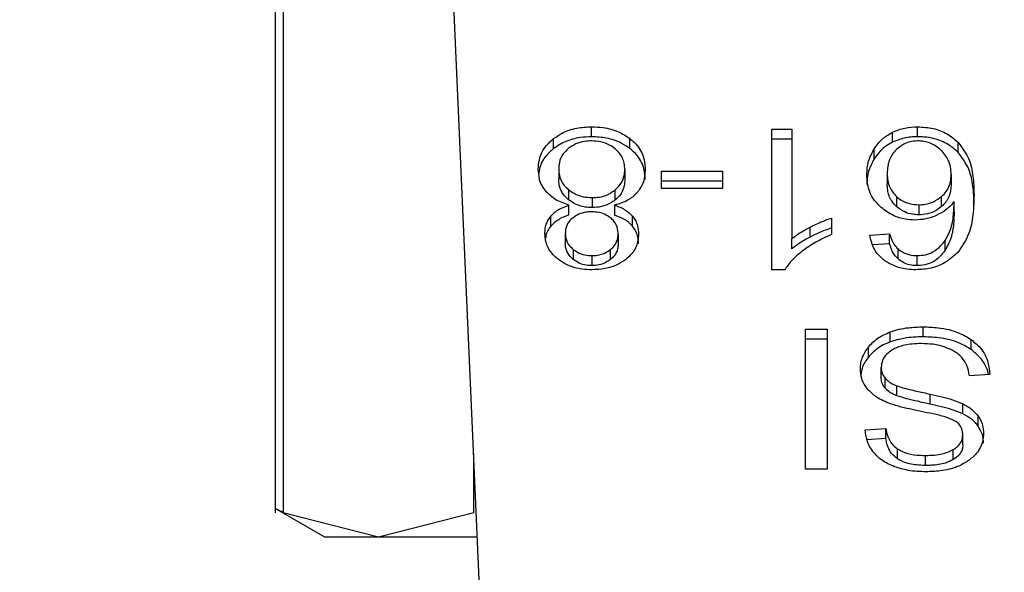
# Model space of a CAD drawing. Extents: x 0.4 to 10.6, y 0.4 to 8.1.
# Drawn here: x 7.5 to 7.6, y 6.5 to 6.6 of the extents above; entities that cross this region are included whole.
import ezdxf

# ---------------------------------------------------------------- set-up
doc = ezdxf.new("R2010")
doc.units = 0
doc.linetypes.add('SLD-SOLID', pattern=[0])
doc.layers.get('0').update_dxf_attribs({"linetype": 'CONTINUOUS'})
doc.styles.add('SLDTEXTSTYLE0', font='TXT', dxfattribs={"width": 0.75})
doc.dimstyles.new('SLDDIMSTYLE1', dxfattribs={"dimtxt": 0.125, "dimasz": 0.13, "dimexe": 0, "dimexo": 0.0625, "dimgap": 0.03125, "dimtad": 0, "dimtih": 1, "dimtoh": 1, "dimdec": 1, "dimlfac": 15, "dimrnd": 1e-09, "dimzin": 12, "dimtxsty": 'SLDTEXTSTYLE0', "dimsah": 1, "dimcen": 0.09, "dimazin": 3, "dimtfac": 1, "dimtdec": 1, "dimtofl": 0, "dimtmove": 0, "dimatfit": 3, "dimtolj": 1, "dimtzin": 12})

# ---------------------------------------------------------------- blocks, each defined once
blk = doc.blocks.new('_D_9')
at = {"color": 7, "linetype": 'SLD-SOLID'}
for p, q in [((6.791349906756877, 6.909071865495549), (6.791349906756875, 7.57130811080139)), ((8.912421706206889, 5.972885170239667), (8.912421706206883, 7.571308110801398)), ((6.791349906756875, 7.44630811080139), (7.571738623189814, 7.446308110801393)), ((8.912421706206883, 7.446308110801397), (7.895002522151001, 7.446308110801394))]:
    blk.add_line(p, q, dxfattribs=at)
for points in [[(6.791349906756875, 7.44630811080139), (6.921349906756875, 7.426308110801391), (6.921349906756875, 7.46630811080139)], [(8.912421706206883, 7.446308110801397), (8.782421706206883, 7.466308110801395), (8.782421706206883, 7.426308110801396)]]:
    blk.add_solid(points, dxfattribs=at)
at = {"color": 7, "linetype": 'SLD-SOLID', "insert": (7.571738623189815, 7.508222839039566), "char_height": 0.125, "attachment_point": 1, "style": 'SLDTEXTSTYLE0'}
blk.add_mtext('31.8', dxfattribs=at)

msp = doc.modelspace()

# ---------------------------------------------------------------- linework, layer by layer
at = {"color": 7, "linetype": 'SLD-SOLID'}
for p, q in [((7.550666634940852, 6.572500721439106), (7.550666634940852, 6.5400238948364)), ((7.550966300812419, 6.572120135613443), (7.550966300812419, 6.540036136472762)), ((7.558290632201119, 6.536499672437407), (7.557097952645721, 6.563533820581065)), ((7.562411917925008, 6.553971616377797), (7.562411917925008, 6.554342815645227)), ((7.569094247841273, 6.554254190891251), (7.569836177048221, 6.554254190891251)), ((7.569094247841273, 6.549036320501868), (7.569094247841273, 6.554254190891251)), ((7.569836177048221, 6.554254190891251), (7.569836177048221, 6.550188364082251)), ((7.573575899179965, 6.553769570711847), (7.573575899179965, 6.554140769979275)), ((7.574503291133322, 6.553971616377797), (7.574503291133322, 6.554342815645227)), ((7.561001900435873, 6.553536510293068), (7.561001900435873, 6.553907709560499)), ((7.563831947742925, 6.553536510293068), (7.563831947742925, 6.55390767044984)), ((7.569836177048221, 6.553882991623821), (7.569094247841273, 6.553882991623821)), ((7.576010068393569, 6.553391722632335), (7.576010068393569, 6.553762921899764)), ((7.572889116002632, 6.553145716585329), (7.572889116002632, 6.553516876742099)), ((7.561188732055355, 6.552776042633612), (7.561188732055355, 6.552404843366181)), ((7.563640109959051, 6.552754766434951), (7.563640109959051, 6.552383567167522)), ((7.564998618709886, 6.552694496908968), (7.567269540031565, 6.552694496908968)), ((7.564998618709886, 6.552052925653788), (7.564998618709886, 6.552694496908968)), ((7.567269540031565, 6.552694496908968), (7.567269540031565, 6.552052925653788)), ((7.573375378829727, 6.552609431224988), (7.573375378829727, 6.552238231957557)), ((7.575746540771195, 6.552570437897664), (7.575746540771195, 6.552199238630234)), ((7.567269540031565, 6.552323336752197), (7.564998618709886, 6.552323336752197)), ((7.561556098478174, 6.552007713731634), (7.561556098478174, 6.551636514464205)), ((7.5632879575827, 6.55163283806223), (7.5632879575827, 6.55200403732966)), ((7.567269540031565, 6.552052925653788), (7.564998618709886, 6.552052925653788)), ((7.562431981693229, 6.551712623807205), (7.562431981693229, 6.551341424539776)), ((7.573719044193009, 6.551753142450242), (7.573719044193009, 6.551381943182812)), ((7.575390594660893, 6.551380417867099), (7.575390594660893, 6.551751617134529)), ((7.575861838994816, 6.551203168359145), (7.575861838994816, 6.551574367626575)), ((7.561564702823219, 6.551064951289173), (7.561564702823219, 6.551436111445945)), ((7.563259133026795, 6.551436111445945), (7.563259133026795, 6.551064951289173)), ((7.574548424834155, 6.551446749545274), (7.574548424834155, 6.551075589388504)), ((7.560899821615095, 6.550660077744086), (7.560899821615095, 6.551031237900856)), ((7.563924718226787, 6.5506603515187), (7.563924718226787, 6.551031550786131)), ((7.571315029297728, 6.550957592529391), (7.571315029297728, 6.550340817432208)), ((7.561434386106427, 6.550390409748202), (7.561434386106427, 6.550019249591432)), ((7.570523859770718, 6.550252349120868), (7.570523859770718, 6.550623548388298)), ((7.572728684078178, 6.550326620262881), (7.573465607120736, 6.550376251689535)), ((7.573465607120736, 6.550005052422105), (7.573465607120736, 6.550376251689535)), ((7.563394455907978, 6.550354975490875), (7.563394455907978, 6.549983776223446)), ((7.569836177048221, 6.54981720392548), (7.569836177048221, 6.550188364082251)), ((7.573465607120736, 6.550005052422105), (7.572842730760701, 6.549963125795333)), ((7.575523492681199, 6.549757794834001), (7.575523492681199, 6.550128954990773)), ((7.561728889370967, 6.549794128636492), (7.561728889370967, 6.549422929369062)), ((7.563107461890024, 6.549417414766101), (7.563107461890024, 6.54978861403353)), ((7.573777827513939, 6.54943876918608), (7.573777827513939, 6.54980992934285)), ((7.562421930253789, 6.549560950885737), (7.562421930253789, 6.549189790728967)), ((7.57448827264015, 6.549189790728967), (7.57448827264015, 6.549560950885737)), ((7.569575504503977, 6.549036320501868), (7.569094247841273, 6.549036320501868)), ((7.570346101824193, 6.546830479317267), (7.571143137950098, 6.546830479317267)), ((7.570346101824193, 6.541633924237203), (7.570346101824193, 6.546830479317267)), ((7.571143137950098, 6.546830479317267), (7.571143137950098, 6.541633924237203)), ((7.573485279782364, 6.546358687434113), (7.573485279782364, 6.546729847590885)), ((7.574707409664216, 6.546547943914472), (7.574707409664216, 6.546919104071244)), ((7.571143137950098, 6.546459319160496), (7.570346101824193, 6.546459319160496)), ((7.576493280589237, 6.546073805391762), (7.576493280589237, 6.546445004659191)), ((7.572679013540865, 6.545799248563466), (7.572679013540865, 6.546170408720235)), ((7.573153386727532, 6.545044960388179), (7.573153386727532, 6.545416159655608)), ((7.573298761048155, 6.544644389015613), (7.573298761048155, 6.545015588283042)), ((7.577178812225474, 6.545157364423011), (7.576426870689743, 6.545100653967022)), ((7.573730933833437, 6.544362205608753), (7.573730933833437, 6.544733365765524)), ((7.574973166594169, 6.544052644740383), (7.574973166594169, 6.544423804897153)), ((7.576186261913721, 6.543690871141843), (7.576186261913721, 6.544062070409274)), ((7.576749690071618, 6.543234332415818), (7.576749690071618, 6.543605492572588)), ((7.572561838005598, 6.543094355366178), (7.573328837145159, 6.543143986792832)), ((7.573328837145159, 6.542772787525402), (7.573328837145159, 6.543143986792832)), ((7.573328837145159, 6.542772787525402), (7.57262504083103, 6.542727262717975)), ((7.57618125574933, 6.542545906590794), (7.57618125574933, 6.542917105858224)), ((7.573759953942639, 6.542021315317585), (7.573759953942639, 6.542392475474355)), ((7.575826365626829, 6.541992060544427), (7.575826365626829, 6.542363259811856)), ((7.574792631790833, 6.541776717254313), (7.574792631790833, 6.542147916521743)), ((7.571143137950098, 6.541633924237203), (7.570346101824193, 6.541633924237203)), ((7.550657287493279, 6.540191014683596), (7.552504757706701, 6.539124349672466)), ((7.550966300812419, 6.540036136472762), (7.554502686626456, 6.539124349672466)), ((7.554502686626456, 6.539124349672466), (7.558039033329832, 6.540036136472762)), ((7.552504757706701, 6.539124349672466), (7.554502686626456, 6.539124349672466)), ((7.554502686626456, 6.539124349672466), (7.558174825538927, 6.539124349672466))]:
    msp.add_line(p, q, dxfattribs=at)
at = {"color": 8, "linetype": 'SLD-SOLID'}
msp.add_line((7.558039033329832, 6.540036136472762), (7.558039033329832, 6.542202006563557), dxfattribs=at)
at = {"color": 7, "linetype": 'SLD-SOLID'}
for points, knots in [([(7.561001900435873, 6.553907709560499), (7.561103416197606, 6.553977259575881), (7.561348677477905, 6.554145291864921), (7.561838352585877, 6.55431334260942), (7.562225310238608, 6.554333226685352), (7.562411917925008, 6.554342815645227)], [0, 0, 0, 0, 0.267747696950541, 0.6468763256975435, 1, 1, 1, 1]), ([(7.562411917925008, 6.554342815645227), (7.562554215575899, 6.554337255396037), (7.56290007469124, 6.55432374102771), (7.563411655077291, 6.554185309539472), (7.563696610157975, 6.553997072447426), (7.563831947742925, 6.55390767044984)], [0, 0, 0, 0, 0.2684901325958156, 0.6525740878773454, 1, 1, 1, 1]), ([(7.572889116002632, 6.553516876742099), (7.572937373851, 6.553586846507955), (7.573033939770345, 6.553726858858166), (7.573246864385757, 6.553949694487116), (7.57345422962423, 6.554070114624122), (7.573575899179965, 6.554140769979275)], [0, 0, 0, 0, 0.2922007586764681, 0.5847056147160622, 1, 1, 1, 1]), ([(7.573575899179965, 6.554140769979275), (7.573648323785628, 6.554172383798926), (7.573793198891916, 6.554235622741548), (7.574101452689051, 6.554320689126096), (7.574345068634591, 6.554334103404786), (7.574503291133322, 6.554342815645227)], [0, 0, 0, 0, 0.2594784445537707, 0.5190496639830859, 1, 1, 1, 1]), ([(7.574503291133322, 6.554342815645227), (7.57469985577785, 6.554330911356208), (7.57509365928797, 6.554307061946197), (7.575628367112128, 6.554092184399893), (7.575881698637445, 6.553873655997076), (7.576010068393569, 6.553762921899764)], [0, 0, 0, 0, 0.3295733599506829, 0.6602771637893516, 1, 1, 1, 1]), ([(7.560431784355234, 6.552772483563616), (7.560439021143415, 6.552888808115441), (7.56045780743888, 6.553190780115453), (7.560644835358408, 6.553594023711227), (7.560906049694913, 6.55382350356283), (7.561001900435873, 6.553907709560499)], [0, 0, 0, 0, 0.2840093568478855, 0.7372723312854588, 1, 1, 1, 1]), ([(7.562411917925008, 6.553971616377797), (7.562270847726669, 6.553966059776891), (7.561928733125463, 6.553952584256719), (7.561420855782217, 6.553813924622966), (7.561137587631287, 6.553626356556448), (7.561001900435873, 6.553536510293068)], [0, 0, 0, 0, 0.2677074585744061, 0.6492273457358815, 1, 1, 1, 1]), ([(7.562411917925008, 6.553818185261358), (7.56232439507519, 6.55381452129724), (7.562118771978602, 6.553805913309166), (7.561805669699968, 6.553715042629833), (7.561632822482514, 6.553595413073721), (7.561544834608295, 6.553534515649445)], [0, 0, 0, 0, 0.2667750245436215, 0.6267518339884843, 1, 1, 1, 1]), ([(7.563831947742925, 6.553536510293068), (7.563729319575369, 6.553606593892269), (7.563482135089937, 6.553775393343903), (7.562988251441339, 6.553942388761386), (7.562599541725358, 6.553962101407193), (7.562411917925008, 6.553971616377797)], [0, 0, 0, 0, 0.2686156976724942, 0.6469728008396134, 1, 1, 1, 1]), ([(7.563279157684358, 6.55352751484143), (7.563215003102927, 6.553574170141061), (7.563064575745839, 6.553683565811041), (7.562764435366795, 6.553797580276847), (7.562526132414012, 6.553811509314305), (7.562411917925008, 6.553818185261358)], [0, 0, 0, 0, 0.2791329308951106, 0.6545008654837572, 0.9999999999999999, 0.9999999999999999, 0.9999999999999999, 0.9999999999999999]), ([(7.563831947742925, 6.55390767044984), (7.563936168140038, 6.55381422662332), (7.564192221285994, 6.553584649818654), (7.564370935158252, 6.553175627528045), (7.564389346101692, 6.55287900777461), (7.56439705765917, 6.552754766434951)], [0, 0, 0, 0, 0.2851554562897031, 0.7005821671371057, 1, 1, 1, 1]), ([(7.573575899179965, 6.553769570711847), (7.573488412051719, 6.553721395755252), (7.573315789509812, 6.553626340818257), (7.57308002199845, 6.553415036953255), (7.572960422370564, 6.553246311944655), (7.572889116002632, 6.553145716585329)], [0, 0, 0, 0, 0.2932587815228395, 0.5786345639393653, 1, 1, 1, 1]), ([(7.574503291133322, 6.553971616377797), (7.574418255054038, 6.553969000653428), (7.574248133929573, 6.553963767698489), (7.573925733217931, 6.553911056490697), (7.573713640494179, 6.553825278376071), (7.573575899179965, 6.553769570711847)], [0, 0, 0, 0, 0.2594562567499917, 0.5190619148864325, 1, 1, 1, 1]), ([(7.574498284968931, 6.553818185261358), (7.574407297929296, 6.553811782949977), (7.574225507646906, 6.553798991260098), (7.573948574356904, 6.5536855432561), (7.573804845983036, 6.553566492870407), (7.573720061070151, 6.553496265424648)], [0, 0, 0, 0, 0.2912492562842227, 0.5819101792795125, 1, 1, 1, 1]), ([(7.57537057000333, 6.553477883414777), (7.575308259255922, 6.553529628809969), (7.575189840154012, 6.553627968879401), (7.574973944528474, 6.553736967496241), (7.574741822601006, 6.55380616636004), (7.574579414626809, 6.553814181406415), (7.574498284968931, 6.553818185261358)], [0, 0, 0, 0, 0.27854410673138, 0.5293620175232573, 0.7648964055366902, 1, 1, 1, 1]), ([(7.576010068393569, 6.553391722632335), (7.575908887312281, 6.553481542209196), (7.575683144894597, 6.553681936276725), (7.575203404191099, 6.553901356396337), (7.57477216177015, 6.553968588370179), (7.574539458052933, 6.553971209067764), (7.574503291133322, 6.553971616377797)], [0, 0, 0, 0, 0.2725050743742561, 0.6079788191353594, 0.9390718863299056, 1, 1, 1, 1]), ([(7.576010068393569, 6.553762921899764), (7.576154548110241, 6.553565839857159), (7.57644475002663, 6.553169980924376), (7.576573581856533, 6.552497272930252), (7.576590311098751, 6.55204895685412), (7.576598762037373, 6.551822485649184)], [0, 0, 0, 0, 0.3291387168520077, 0.661107929809579, 1, 1, 1, 1]), ([(7.561001900435873, 6.553536510293068), (7.56089903438075, 6.553444612737573), (7.560646015748275, 6.553218573216648), (7.560479062809544, 6.552879124598167), (7.560459449495236, 6.552649529328555), (7.560454390316311, 6.55259030611259)], [0, 0, 0, 0, 0.3370300167409084, 0.828989444932335, 1, 1, 1, 1]), ([(7.561544834608295, 6.553534515649445), (7.561478927321573, 6.553473038554355), (7.561313807526629, 6.553319017871062), (7.561204507633545, 6.553049984839833), (7.561193296693503, 6.552855307369891), (7.561188732055355, 6.552776042633612)], [0, 0, 0, 0, 0.2825506377469787, 0.7078838423947487, 1, 1, 1, 1]), ([(7.563640109959051, 6.552754766434951), (7.563635627683292, 6.552833768402825), (7.563623562648239, 6.553046419645797), (7.563504496695536, 6.553320235271195), (7.563333978438441, 6.553477087610534), (7.563279157684358, 6.55352751484143)], [0, 0, 0, 0, 0.2862617747864116, 0.7705367836157582, 1, 1, 1, 1]), ([(7.56439705765917, 6.552383567167522), (7.564390002636101, 6.552502481609765), (7.564371620062822, 6.552812325167607), (7.564188242140852, 6.553222562460611), (7.563925171036597, 6.553454366843289), (7.563831947742925, 6.553536510293068)], [0, 0, 0, 0, 0.2867912562818883, 0.7472635075077533, 1, 1, 1, 1]), ([(7.572618431129607, 6.552570437897664), (7.572628357585562, 6.552737982245109), (7.572647658549186, 6.553063754844081), (7.572810179383745, 6.553368743354362), (7.572889116002632, 6.553516876742099)], [0, 0, 0, 0, 0.5142984645528768, 1, 1, 1, 1]), ([(7.573720061070151, 6.553496265424648), (7.573659789756633, 6.553430089554292), (7.573488045743842, 6.553241520418137), (7.573389987238183, 6.552929330288959), (7.573379379200433, 6.552697032475187), (7.573375378829727, 6.552609431224988)], [0, 0, 0, 0, 0.2519376311260219, 0.717900062526457, 1, 1, 1, 1]), ([(7.575746540771195, 6.552570437897664), (7.575741620506887, 6.552664483590214), (7.575732240359597, 6.552843775269109), (7.575642318751208, 6.553161410555681), (7.575474832463179, 6.553356461553507), (7.57537057000333, 6.553477883414775)], [0, 0, 0, 0, 0.2940114086935865, 0.5605126364572534, 1, 1, 1, 1]), ([(7.576598762037373, 6.551451325492413), (7.576590309083878, 6.551677944487281), (7.576573822256126, 6.552119947195063), (7.576446188439074, 6.552792253880216), (7.576157803641621, 6.553188653166241), (7.576010068393569, 6.553391722632335)], [0, 0, 0, 0, 0.339129618256111, 0.6614459200357035, 0.9999999999999999, 0.9999999999999999, 0.9999999999999999, 0.9999999999999999]), ([(7.572889116002632, 6.553145716585329), (7.572810179395657, 6.552997585440576), (7.572647656978486, 6.552692598532399), (7.572628357113323, 6.552366798600016), (7.572618431129607, 6.552199238630234)], [0, 0, 0, 0, 0.4856967324829651, 1, 1, 1, 1]), ([(7.560727539160871, 6.551928827531825), (7.56067150228582, 6.552003824290219), (7.560559498179251, 6.552153724599822), (7.560453234177457, 6.552439814296347), (7.560439782170631, 6.552648443962725), (7.560431784355234, 6.552772483563616)], [0, 0, 0, 0, 0.2887422768273544, 0.5771257000799463, 0.9999999999999999, 0.9999999999999999, 0.9999999999999999, 0.9999999999999999]), ([(7.561188732055355, 6.552776042633612), (7.561193485172253, 6.552696158524133), (7.561205957723842, 6.552486536354502), (7.561328580439649, 6.552214631175231), (7.561498874840129, 6.55205975606188), (7.561556098478174, 6.552007713731635)], [0, 0, 0, 0, 0.2901912434803537, 0.761484586397821, 1, 1, 1, 1]), ([(7.5632879575827, 6.55200403732966), (7.563352911918477, 6.552065957628012), (7.56351722655356, 6.55222259707488), (7.563624988814583, 6.552488648134855), (7.563635881361546, 6.552680346989895), (7.563640109959051, 6.552754766434951)], [0, 0, 0, 0, 0.2856849249436959, 0.7226956234563232, 1, 1, 1, 1]), ([(7.56439705765917, 6.552754766434951), (7.564393105765084, 6.552667841676031), (7.564385197726353, 6.552493898664133), (7.564311624781093, 6.552197564538538), (7.564176692522659, 6.552007872440507), (7.564097430898262, 6.551896443905922)], [0, 0, 0, 0, 0.2918543186093163, 0.5840225482857693, 0.9999999999999999, 0.9999999999999999, 0.9999999999999999, 0.9999999999999999]), ([(7.573154794711267, 6.551343966732631), (7.573056402782117, 6.551442959117041), (7.572797769183729, 6.551703171075629), (7.572640631525835, 6.552137443976333), (7.572624510503069, 6.552451866511467), (7.572618431129607, 6.552570437897664)], [0, 0, 0, 0, 0.2766565824344586, 0.7272211049365478, 0.9999999999999999, 0.9999999999999999, 0.9999999999999999, 0.9999999999999999]), ([(7.573375378829727, 6.552609431224988), (7.573379938741998, 6.552517192319405), (7.573388460823622, 6.552344805783115), (7.573469254159818, 6.552045198068595), (7.573623803229697, 6.551864498608361), (7.573719044193009, 6.551753142450242)], [0, 0, 0, 0, 0.3063468794870516, 0.5725358201530393, 1, 1, 1, 1]), ([(7.575390594660893, 6.551751617134529), (7.575454724738792, 6.551814846670381), (7.57562316203436, 6.551980918697232), (7.57573081066286, 6.552270305475599), (7.575741971851991, 6.552483262351387), (7.575746540771195, 6.552570437897664)], [0, 0, 0, 0, 0.2663986602389514, 0.699694610444507, 1, 1, 1, 1]), ([(7.561556098478174, 6.551636514464205), (7.561487234606871, 6.551700919017455), (7.56131633053749, 6.551860756099355), (7.561204364703471, 6.552133595528711), (7.561193121363719, 6.552328682859467), (7.561188732055355, 6.552404843366181)], [0, 0, 0, 0, 0.2914867755206633, 0.7234022015557849, 0.9999999999999999, 0.9999999999999999, 0.9999999999999999, 0.9999999999999999]), ([(7.563640109959051, 6.552383567167522), (7.563635730205822, 6.552307273666749), (7.563623906801248, 6.552101314819544), (7.563506792217113, 6.551835754014478), (7.563341553026538, 6.551682534814081), (7.5632879575827, 6.551632838062231)], [0, 0, 0, 0, 0.2844589095857813, 0.7679137607025657, 1, 1, 1, 1]), ([(7.573719044193009, 6.551381943182812), (7.573655394835809, 6.551449666769091), (7.573482876580901, 6.551633228008903), (7.573388812304895, 6.551936184245823), (7.573379024373803, 6.552156262978387), (7.573375378829727, 6.552238231957557)], [0, 0, 0, 0, 0.2684125041451138, 0.7275180590545692, 1, 1, 1, 1]), ([(7.575746540771195, 6.552199238630234), (7.575733289293999, 6.552043200238387), (7.575714356662095, 6.551820265286155), (7.575562489625277, 6.551546166687456), (7.575448644663775, 6.551436392278762), (7.575390594660893, 6.551380417867099)], [0, 0, 0, 0, 0.5334003128302027, 0.7620789464274021, 1, 1, 1, 1]), ([(7.561564702823219, 6.551436111445945), (7.561393874879249, 6.551494735143522), (7.561057189681261, 6.551610276727452), (7.560836335800597, 6.551823694201361), (7.560727539160871, 6.551928827531825)], [0, 0, 0, 0, 0.507381806479395, 0.9999999999999999, 0.9999999999999999, 0.9999999999999999, 0.9999999999999999]), ([(7.561556098478174, 6.552007713731634), (7.561620951298676, 6.55196077664414), (7.561774247807119, 6.551849828630258), (7.56207686122767, 6.551733559565682), (7.562317893486025, 6.551719349759052), (7.562431981693229, 6.551712623807206)], [0, 0, 0, 0, 0.2785973320238839, 0.6585372529692085, 1, 1, 1, 1]), ([(7.562431981693229, 6.551712623807205), (7.56251795074254, 6.551716552312805), (7.562719606403081, 6.551725767319811), (7.563028933351459, 6.551820010169743), (7.563199451721895, 6.551941157180873), (7.5632879575827, 6.55200403732966)], [0, 0, 0, 0, 0.2633034674433626, 0.6176250066184227, 1, 1, 1, 1]), ([(7.564097430898262, 6.551896443905922), (7.564042845881843, 6.551841417274074), (7.563892867019179, 6.551690225020189), (7.563600457669987, 6.551528226193368), (7.563352179988247, 6.551461222429062), (7.563259133026795, 6.551436111445945)], [0, 0, 0, 0, 0.2634933902604097, 0.7239796116746252, 1, 1, 1, 1]), ([(7.562431981693229, 6.551341424539776), (7.562343664515129, 6.551345466170755), (7.562136357535964, 6.551354953094219), (7.561820907692534, 6.551451260313685), (7.561646024986563, 6.551573604044107), (7.561556098478174, 6.551636514464205)], [0, 0, 0, 0, 0.2650112627767431, 0.6220611381945216, 0.9999999999999999, 0.9999999999999999, 0.9999999999999999, 0.9999999999999999]), ([(7.5632879575827, 6.55163283806223), (7.563228794586938, 6.551588988839666), (7.563084116978163, 6.551481759640306), (7.562790548317824, 6.551363817420731), (7.562549072854694, 6.55134873701188), (7.562431981693229, 6.551341424539776)], [0, 0, 0, 0, 0.2627386007646565, 0.6425028347797116, 1, 1, 1, 1]), ([(7.573719044193009, 6.551753142450242), (7.573775629691078, 6.551707335615397), (7.573909691506272, 6.551598810504951), (7.574191601004508, 6.551471881543152), (7.574429275677184, 6.55145514151944), (7.574548424834155, 6.551446749545274)], [0, 0, 0, 0, 0.2669810001361251, 0.6325288054704955, 1, 1, 1, 1]), ([(7.574548424834155, 6.551446749545274), (7.574629590879178, 6.551450750983943), (7.574821044982718, 6.551460189559555), (7.575126646814026, 6.551558035164332), (7.575297080332386, 6.551683032798005), (7.575390594660893, 6.551751617134529)], [0, 0, 0, 0, 0.2493300464830014, 0.5881185971512617, 1, 1, 1, 1]), ([(7.575861838994816, 6.551574367626575), (7.575816663509909, 6.551518542378954), (7.575726276081745, 6.551406846830594), (7.575525163134922, 6.551222809465465), (7.575336577846065, 6.551121648529622), (7.575220893510184, 6.55105959312885)], [0, 0, 0, 0, 0.2786324276426572, 0.5574897223435115, 0.9999999999999999, 0.9999999999999999, 0.9999999999999999, 0.9999999999999999]), ([(7.575523492681199, 6.550128954990773), (7.575586178947765, 6.550240689003568), (7.575745098854243, 6.550523952943768), (7.575842601287097, 6.5510155524372), (7.575855385692092, 6.551386912674231), (7.575861838994816, 6.551574367626575)], [0, 0, 0, 0, 0.2439049847686905, 0.6183389040757634, 1, 1, 1, 1]), ([(7.576598762037373, 6.551822485649184), (7.576589987802488, 6.551571949243967), (7.576572913253126, 6.551084408589639), (7.57644491019153, 6.550345018308493), (7.576147411516057, 6.549904024144444), (7.57599544100699, 6.549678752191554)], [0, 0, 0, 0, 0.3408488041859014, 0.6632874327232595, 1, 1, 1, 1]), ([(7.560899821615095, 6.551031237900856), (7.560945721987003, 6.55107913752073), (7.561034862882677, 6.551172161059331), (7.561252047917293, 6.551317907873554), (7.561442466301844, 6.551389898214585), (7.561564702823219, 6.551436111445945)], [0, 0, 0, 0, 0.2754090248597448, 0.5348585672032574, 1, 1, 1, 1]), ([(7.562411917925008, 6.551187993423336), (7.562340713717743, 6.551185036331655), (7.562173201732689, 6.551178079603726), (7.561924395676825, 6.551106706546312), (7.561787330619161, 6.551013787959668), (7.561720128583283, 6.550968230628722)], [0, 0, 0, 0, 0.2737028166401503, 0.643901588005196, 0.9999999999999999, 0.9999999999999999, 0.9999999999999999, 0.9999999999999999]), ([(7.563112507165074, 6.550963889345539), (7.563061939836849, 6.550999597157596), (7.562941046566148, 6.551084965207297), (7.562698171590204, 6.551172337344934), (7.56250526707615, 6.55118288787603), (7.562411917925008, 6.551187993423336)], [0, 0, 0, 0, 0.2706521235640486, 0.6470585175871413, 1, 1, 1, 1]), ([(7.563259133026795, 6.551436111445945), (7.563331904569736, 6.551410116114739), (7.563477512265618, 6.551358102372448), (7.563718035983594, 6.551231939948968), (7.563845576060693, 6.551108283224117), (7.563924718226787, 6.551031550786131)], [0, 0, 0, 0, 0.2749081196628003, 0.5500603156908348, 1, 1, 1, 1]), ([(7.574403050513531, 6.550883164944741), (7.574285388091289, 6.550888958649783), (7.574006651075186, 6.550902683677916), (7.573551371166952, 6.551048179101763), (7.573297363569833, 6.551237631360708), (7.573154794711267, 6.551343966732631)], [0, 0, 0, 0, 0.2426993234842771, 0.5749438431477509, 1, 1, 1, 1]), ([(7.574548424834155, 6.551075589388504), (7.574470039589321, 6.551079195335806), (7.574286008007432, 6.551087661319264), (7.573980596866352, 6.551181269331071), (7.573813733618313, 6.551309293603468), (7.573719044193009, 6.551381943182812)], [0, 0, 0, 0, 0.2429527745097805, 0.5704005072907217, 1, 1, 1, 1]), ([(7.575390594660893, 6.551380417867099), (7.575326752173035, 6.551331843150514), (7.575179127544565, 6.551219522582667), (7.574889268163302, 6.551098181805981), (7.574657041401529, 6.551082788915751), (7.574548424834155, 6.551075589388504)], [0, 0, 0, 0, 0.2885611928262823, 0.6672474759556791, 1, 1, 1, 1]), ([(7.575861838994816, 6.551203168359145), (7.575856982681743, 6.551043713420628), (7.575847142693451, 6.55072062166264), (7.57576958508007, 6.550228571808137), (7.575606239259057, 6.549916089782251), (7.575523492681199, 6.549757794834001)], [0, 0, 0, 0, 0.3246971430394196, 0.6579098253989064, 1, 1, 1, 1]), ([(7.560677399295647, 6.550393968818199), (7.560680337834683, 6.550456952440215), (7.560686217579823, 6.550582976849279), (7.560741724516434, 6.550802548248841), (7.560840471181064, 6.550945386672589), (7.560899821615095, 6.551031237900856)], [0, 0, 0, 0, 0.2849997291751464, 0.5702581290699287, 0.9999999999999999, 0.9999999999999999, 0.9999999999999999, 0.9999999999999999]), ([(7.561564702823219, 6.551064951289173), (7.561491929815707, 6.551038945327506), (7.561346324279874, 6.550986912133981), (7.561105881374501, 6.550860688480311), (7.560978718107281, 6.55073688790551), (7.560899821615095, 6.550660077744086)], [0, 0, 0, 0, 0.2749710121642915, 0.5501669222287995, 0.9999999999999999, 0.9999999999999999, 0.9999999999999999, 0.9999999999999999]), ([(7.561720128583283, 6.550968230628722), (7.561667768375975, 6.550920948273136), (7.561538897377071, 6.550804575082351), (7.561447475719264, 6.550599895439936), (7.561438203110424, 6.550451496942505), (7.561434386106427, 6.550390409748202)], [0, 0, 0, 0, 0.2870599669681749, 0.7065232662262425, 1, 1, 1, 1]), ([(7.563394455907978, 6.550354975490875), (7.563391054113505, 6.550418809428812), (7.563382139800805, 6.550586084579703), (7.563290953866877, 6.550802632975976), (7.563156415161685, 6.550924211144392), (7.563112507165074, 6.550963889345539)], [0, 0, 0, 0, 0.293638589598116, 0.7694721800007097, 1, 1, 1, 1]), ([(7.563924718226787, 6.5506603515187), (7.563878665458787, 6.55070816401283), (7.563788965779065, 6.550801291214438), (7.56357147785154, 6.550946873608259), (7.563381014838572, 6.551018875540386), (7.563259133026795, 6.551064951289173)], [0, 0, 0, 0, 0.2753223753145272, 0.5362615529667878, 0.9999999999999999, 0.9999999999999999, 0.9999999999999999, 0.9999999999999999]), ([(7.563924718226787, 6.551031550786131), (7.563968036653087, 6.550972982743477), (7.564054606936785, 6.550855936661675), (7.564135218257115, 6.550632407153542), (7.564145388415236, 6.550469607429565), (7.564151442718758, 6.550372692619538)], [0, 0, 0, 0, 0.2884193326857665, 0.5763954415512744, 1, 1, 1, 1]), ([(7.570523859770718, 6.550623548388298), (7.570596989819108, 6.550660343231108), (7.570743265509842, 6.550733940762713), (7.571003469507762, 6.550850583780611), (7.571199663307805, 6.550917968769744), (7.571315029297728, 6.550957592529391)], [0, 0, 0, 0, 0.2917303287888722, 0.5835228649753922, 0.9999999999999999, 0.9999999999999999, 0.9999999999999999, 0.9999999999999999]), ([(7.575220893510184, 6.55105959312885), (7.575155132775492, 6.551032189073753), (7.575023565649759, 6.550977361937478), (7.574752198819124, 6.550903047446807), (7.574539326482419, 6.550890925278071), (7.574403050513531, 6.550883164944741)], [0, 0, 0, 0, 0.2644751541506923, 0.5291339280592059, 1, 1, 1, 1]), ([(7.561179971267672, 6.549416436999618), (7.561091041699044, 6.549494515508209), (7.560870871935749, 6.549687820468757), (7.560702638388066, 6.550032951339351), (7.560684867419933, 6.550287145507894), (7.560677399295647, 6.550393968818199)], [0, 0, 0, 0, 0.2820469436446447, 0.6982852810380948, 1, 1, 1, 1]), ([(7.560899821615095, 6.550660077744086), (7.560858699928353, 6.550603897401495), (7.560776509076887, 6.55049160847176), (7.5607126324117, 6.550336956953408), (7.560703946416917, 6.550241210814183), (7.560700983023207, 6.550208545182451)], [0, 0, 0, 0, 0.3974718078809903, 0.794435951232966, 1, 1, 1, 1]), ([(7.561434386106427, 6.550390409748202), (7.561438196976304, 6.550329142408086), (7.56144815786848, 6.550169001183485), (7.561546237413589, 6.549957857543891), (7.561681036746405, 6.549837023648668), (7.561728889370967, 6.549794128636492)], [0, 0, 0, 0, 0.2855511778201518, 0.7463767027459879, 1, 1, 1, 1]), ([(7.564151442718758, 6.550372692619538), (7.564145337190221, 6.550274139254444), (7.564129558545846, 6.550019445743376), (7.563970705135096, 6.549675868913742), (7.563746000245864, 6.549480937869215), (7.563661503489689, 6.549407637101275)], [0, 0, 0, 0, 0.28255648321959, 0.7302165960242153, 1, 1, 1, 1]), ([(7.564151442718758, 6.550001532462767), (7.564148482363192, 6.550067168940816), (7.564142558824399, 6.550198504591389), (7.564086823493529, 6.550425536543059), (7.563985261073356, 6.550572653152523), (7.563924718226787, 6.5506603515187)], [0, 0, 0, 0, 0.2874955142952087, 0.5752656377906128, 1, 1, 1, 1]), ([(7.569836177048221, 6.550188364082251), (7.569895877215091, 6.550234948307036), (7.570015235104031, 6.550328083636801), (7.570245038605433, 6.550473884745199), (7.570419817085267, 6.550567701095189), (7.570523859770718, 6.550623548388298)], [0, 0, 0, 0, 0.2882586525198967, 0.5763123628880339, 0.9999999999999999, 0.9999999999999999, 0.9999999999999999, 0.9999999999999999]), ([(7.571315029297728, 6.550586393261962), (7.571233768353497, 6.550559246035534), (7.571071275171128, 6.550504961172659), (7.570806642057305, 6.550393315495696), (7.570628546480112, 6.550304535225218), (7.570523859770718, 6.550252349120868)], [0, 0, 0, 0, 0.2919520392201859, 0.5838009439937663, 1, 1, 1, 1]), ([(7.573465607120736, 6.550376251689535), (7.573485420813151, 6.550310121981321), (7.573524899565894, 6.550178358635818), (7.57361374902506, 6.549981776921641), (7.573722493309988, 6.549867883612408), (7.573777827513939, 6.54980992934285)], [0, 0, 0, 0, 0.3310433681198667, 0.6596034198330923, 1, 1, 1, 1]), ([(7.561728889370967, 6.549422929369062), (7.561675281191143, 6.549471764088553), (7.561542103409592, 6.549593083253387), (7.561447943976828, 6.549804227708179), (7.561438286218143, 6.54995739552871), (7.561434386106427, 6.550019249591432)], [0, 0, 0, 0, 0.2865573858471232, 0.7118890635696671, 1, 1, 1, 1]), ([(7.563107461890024, 6.54978861403353), (7.563157503303642, 6.549833593844494), (7.563283567617328, 6.549946906970341), (7.563380239786843, 6.550146415421542), (7.563390300557376, 6.550294013699587), (7.563394455907978, 6.550354975490875)], [0, 0, 0, 0, 0.2786924283384538, 0.7020818791394756, 1, 1, 1, 1]), ([(7.570523859770718, 6.550252349120868), (7.5704529017209, 6.550214658057899), (7.570310973865961, 6.550139269687852), (7.570074873830809, 6.549998646913427), (7.569925262661568, 6.549884921469443), (7.569836177048221, 6.54981720392548)], [0, 0, 0, 0, 0.2879954361597236, 0.5760385832351466, 1, 1, 1, 1]), ([(7.571315029297728, 6.550340817432208), (7.571214774106928, 6.550298373608056), (7.571014261257217, 6.550213484914856), (7.570641140951972, 6.550021015240879), (7.57039709981319, 6.549849023819823), (7.5702359662076, 6.54973546264754)], [0, 0, 0, 0, 0.253575000758104, 0.5071562441065666, 1, 1, 1, 1]), ([(7.573293911326402, 6.549368643773953), (7.573208967972347, 6.549439466036533), (7.57297601739118, 6.549633690616095), (7.57280419845028, 6.549974136192183), (7.572749404416061, 6.550229902395275), (7.572728684078178, 6.550326620262882)], [0, 0, 0, 0, 0.2630197250735092, 0.7213112608444223, 1, 1, 1, 1]), ([(7.573777827513939, 6.54943876918608), (7.573712101048581, 6.549510620954536), (7.573600534508053, 6.54963258481177), (7.573517534775382, 6.549829834942143), (7.573482976125437, 6.54994644486022), (7.573465607120736, 6.550005052422105)], [0, 0, 0, 0, 0.4162935009339458, 0.7066320315594379, 0.9999999999999999, 0.9999999999999999, 0.9999999999999999, 0.9999999999999999]), ([(7.57448827264015, 6.549560950885737), (7.574593170890057, 6.549567714662447), (7.574803033553051, 6.549581246482031), (7.575116747533616, 6.549711488683589), (7.575355871779251, 6.549903984457676), (7.57547370075821, 6.550062127313981), (7.575523492681199, 6.550128954990773)], [0, 0, 0, 0, 0.2260703049432602, 0.4522832007300905, 0.7685469828399702, 1, 1, 1, 1]), ([(7.561728889370967, 6.549794128636492), (7.561781031486021, 6.549756955984074), (7.561904849966836, 6.549668684510134), (7.562144504672614, 6.549577257926217), (7.562334262571521, 6.549566103980984), (7.562421930253789, 6.549560950885737)], [0, 0, 0, 0, 0.2812882886043664, 0.6679569582115974, 1, 1, 1, 1]), ([(7.562421930253789, 6.549560950885737), (7.562492799263405, 6.549564314824289), (7.56265883523773, 6.549572196052178), (7.562904298460443, 6.54964837741116), (7.563040046079422, 6.549742079253169), (7.563107461890024, 6.54978861403353)], [0, 0, 0, 0, 0.2726494430579823, 0.6387787295484487, 1, 1, 1, 1]), ([(7.563394455907978, 6.549983776223446), (7.563390831168642, 6.549926923151761), (7.563381305544415, 6.549777516271261), (7.563285838004193, 6.549577061197235), (7.56315593403775, 6.5494607972864), (7.563107461890024, 6.549417414766101)], [0, 0, 0, 0, 0.2780109823410401, 0.7305982312992654, 1, 1, 1, 1]), ([(7.5702359662076, 6.54973546264754), (7.57016033931509, 6.549674707110152), (7.570009058495366, 6.549553174316809), (7.569772720010892, 6.549325371030881), (7.569649169845546, 6.549144288715338), (7.569575504503977, 6.549036320501868)], [0, 0, 0, 0, 0.2875551458937322, 0.5752130854782401, 1, 1, 1, 1]), ([(7.573777827513939, 6.54980992934285), (7.573830655517142, 6.549770575471033), (7.573954588651501, 6.549678252301731), (7.574199284805648, 6.549579192383587), (7.574395628593187, 6.549566798765757), (7.574488272640149, 6.549560950885737)], [0, 0, 0, 0, 0.2818131284410957, 0.6611263381951726, 1, 1, 1, 1]), ([(7.57599544100699, 6.549678752191554), (7.57584280482379, 6.549539886824895), (7.575573877433558, 6.549295222028737), (7.575011401367756, 6.549071611462423), (7.574632771442278, 6.549048097302245), (7.574443138939316, 6.549036320501868)], [0, 0, 0, 0, 0.3958311096273802, 0.6974088650026454, 1, 1, 1, 1]), ([(7.575523492681199, 6.549757794834001), (7.575428219055436, 6.549636473188476), (7.57527750358095, 6.549444551770304), (7.574942069651626, 6.549255718767776), (7.574681812645618, 6.549194511629719), (7.574528169577499, 6.549190763910097), (7.57448827264015, 6.549189790728967)], [0, 0, 0, 0, 0.4213399979310735, 0.6665271443156019, 0.9134061445558215, 1, 1, 1, 1]), ([(7.562421930253789, 6.549036320501868), (7.562297258728165, 6.549041196863799), (7.56199438590536, 6.549053043333922), (7.561547209581215, 6.54917428159754), (7.5612980548496, 6.549338573181476), (7.561179971267672, 6.549416436999618)], [0, 0, 0, 0, 0.269026931925454, 0.6535650051201456, 0.9999999999999999, 0.9999999999999999, 0.9999999999999999, 0.9999999999999999]), ([(7.562421930253789, 6.549189790728967), (7.562351790926956, 6.549193094026603), (7.562186787758725, 6.549200865053221), (7.561938194646674, 6.549278120365677), (7.561799521225448, 6.549374062333006), (7.561728889370967, 6.549422929369062)], [0, 0, 0, 0, 0.2662052255084584, 0.6262493181936822, 0.9999999999999999, 0.9999999999999999, 0.9999999999999999, 0.9999999999999999]), ([(7.563107461890024, 6.549417414766101), (7.563057885956002, 6.549382077251837), (7.56293727703473, 6.549296107727311), (7.562700533495582, 6.549206292090343), (7.562510666022212, 6.54919504645023), (7.562421930253789, 6.549189790728967)], [0, 0, 0, 0, 0.271002648122022, 0.6592984619745833, 0.9999999999999999, 0.9999999999999999, 0.9999999999999999, 0.9999999999999999]), ([(7.563661503489689, 6.549407637101275), (7.563569799879106, 6.549346165241708), (7.563351615815081, 6.549199909493884), (7.562919002275517, 6.549059922182477), (7.562583342808871, 6.549043984597622), (7.562421930253789, 6.549036320501868)], [0, 0, 0, 0, 0.27345768078836, 0.6506189642370576, 1, 1, 1, 1]), ([(7.574443138939316, 6.549036320501868), (7.574328607524645, 6.549040680499512), (7.574041233832583, 6.549051620280742), (7.57363079647476, 6.54915986529714), (7.573397073204077, 6.549304711066348), (7.573293911326402, 6.549368643773953)], [0, 0, 0, 0, 0.2701573119405296, 0.677858597953838, 1, 1, 1, 1]), ([(7.57448827264015, 6.549189790728967), (7.574418508387134, 6.549193099070958), (7.574254243121384, 6.549200888815033), (7.57399719341044, 6.549281197478741), (7.573854206950701, 6.549383905424445), (7.573777827513939, 6.54943876918608)], [0, 0, 0, 0, 0.2558923773018085, 0.6025181600027487, 1, 1, 1, 1]), ([(7.572679013540865, 6.546170408720235), (7.572732068005322, 6.546230527795575), (7.572838206939021, 6.546350799946407), (7.573091961752596, 6.546554963722135), (7.573331323070835, 6.546661392693588), (7.573485279782364, 6.546729847590885)], [0, 0, 0, 0, 0.2628632388473588, 0.5258751391821682, 0.9999999999999999, 0.9999999999999999, 0.9999999999999999, 0.9999999999999999]), ([(7.573485279782364, 6.546729847590885), (7.573594148246077, 6.546765044325056), (7.573811786205664, 6.546835405797501), (7.574223996689995, 6.546904598091798), (7.574525453155465, 6.546913644024624), (7.574707409664216, 6.546919104071244)], [0, 0, 0, 0, 0.2840621862237289, 0.5678661432116217, 1, 1, 1, 1]), ([(7.574707409664216, 6.546919104071244), (7.574894523440037, 6.546913187369236), (7.575357396446754, 6.546898550918037), (7.575998395395865, 6.546749075323439), (7.576350607427568, 6.546532666855637), (7.576493280589237, 6.546445004659191)], [0, 0, 0, 0, 0.2875863861873159, 0.7114172897292664, 0.9999999999999999, 0.9999999999999999, 0.9999999999999999, 0.9999999999999999]), ([(7.573485279782364, 6.546358687434113), (7.573398526411455, 6.546322974099057), (7.573225008559838, 6.546251542855426), (7.572935184814025, 6.546072770846793), (7.572779270600969, 6.54590629624161), (7.572679013540865, 6.545799248563466)], [0, 0, 0, 0, 0.2630407977922384, 0.5261152810812785, 1, 1, 1, 1]), ([(7.574707409664216, 6.546547943914472), (7.574588249974764, 6.546545445366091), (7.574349840602784, 6.546540446382346), (7.573931756053215, 6.546493443405179), (7.573653416021034, 6.54640943450309), (7.573485279782364, 6.546358687434113)], [0, 0, 0, 0, 0.2834794834601008, 0.5671730593834506, 0.9999999999999999, 0.9999999999999999, 0.9999999999999999, 0.9999999999999999]), ([(7.576493280589237, 6.546073805391762), (7.576359859240168, 6.546156607585748), (7.57603909787549, 6.546355674263805), (7.57540947152099, 6.54652150245777), (7.574934326994903, 6.546539397623692), (7.574707409664216, 6.546547943914472)], [0, 0, 0, 0, 0.2711713676155803, 0.6519293842003782, 1, 1, 1, 1]), ([(7.576493280589237, 6.546445004659191), (7.576614067053705, 6.54634386028949), (7.576909235789981, 6.546096691404152), (7.577133610086002, 6.545640345486657), (7.577165096290485, 6.545303918036343), (7.577178812225474, 6.545157364423011)], [0, 0, 0, 0, 0.2810522048579274, 0.6868139116524911, 1, 1, 1, 1]), ([(7.572381381423581, 6.545359449199621), (7.572385223994442, 6.545434006498404), (7.572392911368147, 6.54558316440309), (7.572469074089871, 6.54586220981631), (7.572597057686616, 6.546050094485203), (7.572679013540865, 6.546170408720235)], [0, 0, 0, 0, 0.2643970638970483, 0.5289477046395468, 1, 1, 1, 1]), ([(7.573549421263619, 6.546054210951452), (7.57348416412518, 6.546007955373015), (7.573331519714413, 6.545899757930036), (7.573179914651607, 6.545677400299595), (7.57316220767834, 6.545503026266932), (7.573153386727532, 6.545416159655608)], [0, 0, 0, 0, 0.2725955996486504, 0.6376343750481223, 0.9999999999999999, 0.9999999999999999, 0.9999999999999999, 0.9999999999999999]), ([(7.574652263634601, 6.546298769904063), (7.574533958701442, 6.546295874851988), (7.574319210973898, 6.546290619738463), (7.57395681602427, 6.546233244785954), (7.573702474691279, 6.546146465826307), (7.573566603738471, 6.546064567903866), (7.573549421263619, 6.546054210951452)], [0, 0, 0, 0, 0.3005597785364135, 0.5455776670426215, 0.9425329686212257, 1, 1, 1, 1]), ([(7.575546137752935, 6.546155585780361), (7.575470845091493, 6.546180388519288), (7.575320291881907, 6.546229983418452), (7.575020355678551, 6.546285951378509), (7.574794783745586, 6.546293806749563), (7.574652263634601, 6.546298769904063)], [0, 0, 0, 0, 0.2691877051754702, 0.538260598299996, 1, 1, 1, 1]), ([(7.576156185816719, 6.545770619560856), (7.576113442845733, 6.545814129424996), (7.576027972961707, 6.54590113280722), (7.575827851530539, 6.546037317850296), (7.575654736398258, 6.546109994339647), (7.575546137752935, 6.546155585780361)], [0, 0, 0, 0, 0.2715722318331851, 0.5430424377273729, 1, 1, 1, 1]), ([(7.577127342597832, 6.54515349246774), (7.577125621122958, 6.545166443040692), (7.57709606533898, 6.545388789786633), (7.576908383838339, 6.54572619142041), (7.576604901958891, 6.545980331906123), (7.576493280589237, 6.546073805391762)], [0, 0, 0, 0, 0.03762840983865139, 0.646037400304654, 1, 1, 1, 1]), ([(7.572679013540865, 6.545799248563466), (7.572630692650668, 6.54573289395216), (7.572534050767884, 6.545600184588951), (7.572432362197445, 6.545385282333022), (7.57241698449749, 6.545235372374809), (7.572409267323663, 6.545160141279821)], [0, 0, 0, 0, 0.3325132440888227, 0.6650271927472354, 1, 1, 1, 1]), ([(7.576426870689743, 6.545100653967022), (7.576405190101871, 6.545230579959359), (7.576366117014979, 6.545464734568911), (7.576220848710073, 6.545676401032231), (7.576156185816719, 6.545770619560856)], [0, 0, 0, 0, 0.5548726654719137, 0.9999999999999999, 0.9999999999999999, 0.9999999999999999, 0.9999999999999999]), ([(7.572665285699451, 6.544585879469297), (7.572614115680596, 6.544652463678626), (7.572511796168191, 6.544785605389049), (7.572404146210258, 6.545046738305981), (7.572390007094079, 6.545240961766914), (7.572381381423581, 6.545359449199621)], [0, 0, 0, 0, 0.2806268867186174, 0.5611412084704441, 1, 1, 1, 1]), ([(7.573153386727532, 6.545416159655608), (7.573155317405204, 6.545377991570959), (7.573159180072706, 6.545301629461259), (7.573196175774164, 6.545163706909673), (7.573259414097203, 6.545072399715234), (7.573298761048155, 6.545015588283042)], [0, 0, 0, 0, 0.274069509916922, 0.5483252873318333, 1, 1, 1, 1]), ([(7.573298761048155, 6.544644389015613), (7.573273486060426, 6.544678265019177), (7.57322294586863, 6.544746003913281), (7.573166396726499, 6.544880695145191), (7.573158375095475, 6.544981976872621), (7.573153386727532, 6.545044960388179)], [0, 0, 0, 0, 0.2744590106358006, 0.5488117812558876, 0.9999999999999999, 0.9999999999999999, 0.9999999999999999, 0.9999999999999999]), ([(7.573298761048155, 6.545015588283042), (7.573329122675947, 6.544983414889211), (7.573389834569389, 6.544919080141698), (7.573531873018307, 6.544819570773127), (7.573654755976112, 6.544766355245476), (7.573730933833437, 6.544733365765524)], [0, 0, 0, 0, 0.2754779382107934, 0.5508527851491162, 1, 1, 1, 1]), ([(7.57350006361158, 6.544063165507734), (7.573408638629467, 6.544098911167754), (7.57322571749651, 6.544170430313593), (7.572925960751388, 6.544334568282703), (7.572764536728037, 6.54449019369661), (7.572665285699451, 6.544585879469297)], [0, 0, 0, 0, 0.2779020690001983, 0.5560204676806921, 0.9999999999999999, 0.9999999999999999, 0.9999999999999999, 0.9999999999999999]), ([(7.573730933833437, 6.544362205608753), (7.57368389332392, 6.544381703467791), (7.573589781178272, 6.544420712087564), (7.57343451306856, 6.54450961856937), (7.573350727026677, 6.54459279878444), (7.573298761048155, 6.544644389015613)], [0, 0, 0, 0, 0.2751135911298889, 0.5504092244058459, 0.9999999999999999, 0.9999999999999999, 0.9999999999999999, 0.9999999999999999]), ([(7.573730933833437, 6.544733365765524), (7.573806520695198, 6.544708558898481), (7.574043546659105, 6.544630769300725), (7.574462479384794, 6.544534708081257), (7.574802812113345, 6.544460799860024), (7.574973166594169, 6.544423804897153)], [0, 0, 0, 0, 0.1895251170929312, 0.5943145741954896, 1, 1, 1, 1]), ([(7.574973166594169, 6.544052644740383), (7.574814322751535, 6.54408699535857), (7.574525078322252, 6.544149545626737), (7.574106502615839, 6.544245129537748), (7.573856274274462, 6.544323133228244), (7.573730933833437, 6.544362205608753)], [0, 0, 0, 0, 0.3780938200511414, 0.6884845479862689, 1, 1, 1, 1]), ([(7.574973166594169, 6.544423804897153), (7.575115376524108, 6.544392203201199), (7.575395491391324, 6.544329956458866), (7.575809084598237, 6.544220074075961), (7.576060001081816, 6.544114962440637), (7.576186261913721, 6.544062070409274)], [0, 0, 0, 0, 0.3387599387672658, 0.6672649041250819, 1, 1, 1, 1]), ([(7.574751604709226, 6.543758376139799), (7.574603073805147, 6.543788247062756), (7.574316720267718, 6.543845835377512), (7.573895181158625, 6.543940483247323), (7.573631967979203, 6.544022209781775), (7.57350006361158, 6.544063165507733)], [0, 0, 0, 0, 0.3496479753515016, 0.6740882324633399, 1, 1, 1, 1]), ([(7.576186261913721, 6.543690871141843), (7.576056819771819, 6.543744918883769), (7.575802502302359, 6.543851107523375), (7.575388622990438, 6.543960373445766), (7.575111880966217, 6.544021836802881), (7.574973166594169, 6.544052644740383)], [0, 0, 0, 0, 0.3408039574583025, 0.6695840996488855, 1, 1, 1, 1]), ([(7.576186261913721, 6.544062070409274), (7.576245045883533, 6.54403043763468), (7.57636263008388, 6.543967163335285), (7.576566612777534, 6.543821600813092), (7.576677218604424, 6.543691039397716), (7.576749690071618, 6.543605492572588)], [0, 0, 0, 0, 0.2563296309655057, 0.5127301674138015, 1, 1, 1, 1]), ([(7.575922968955305, 6.543408101075094), (7.575826597170251, 6.543455426074105), (7.575603214950497, 6.543565121700506), (7.575197097921167, 6.543665656350338), (7.574900577790836, 6.543727370610664), (7.574751604709226, 6.543758376139797)], [0, 0, 0, 0, 0.2740792037283565, 0.6352940425841247, 1, 1, 1, 1]), ([(7.576749690071618, 6.543234332415818), (7.576713665284912, 6.543279961257085), (7.576641606057863, 6.543371231166873), (7.576463649371304, 6.543533039964267), (7.576296057772061, 6.543628398203211), (7.576186261913721, 6.543690871141843)], [0, 0, 0, 0, 0.2563774300224271, 0.5128235620325595, 0.9999999999999999, 0.9999999999999999, 0.9999999999999999, 0.9999999999999999]), ([(7.576749690071618, 6.543605492572588), (7.576784024288682, 6.543552028303258), (7.576852676457399, 6.543445125092636), (7.576930222850007, 6.54323324777484), (7.57694125532665, 6.543074175749763), (7.576948215778232, 6.542973816314212)], [0, 0, 0, 0, 0.2696834785495658, 0.5392391978907883, 1, 1, 1, 1]), ([(7.572862638086286, 6.542268416463051), (7.572812602327384, 6.542339360301074), (7.572712558946896, 6.542481208082271), (7.572599879948722, 6.542758615779026), (7.572576380048641, 6.542966014405474), (7.572561838005598, 6.543094355366178)], [0, 0, 0, 0, 0.2760975024290211, 0.5520397430532459, 0.9999999999999999, 0.9999999999999999, 0.9999999999999999, 0.9999999999999999]), ([(7.573328837145159, 6.543143986792832), (7.573342955915293, 6.543059670999553), (7.573368273654967, 6.542908476151554), (7.573477425424556, 6.542660793314811), (7.573617554138083, 6.542491132994278), (7.573742777498285, 6.542404375669065), (7.573759953942639, 6.542392475474355)], [0, 0, 0, 0, 0.3070875248481774, 0.5506685027394462, 0.9383667915756577, 0.9999999999999999, 0.9999999999999999, 0.9999999999999999, 0.9999999999999999]), ([(7.57618125574933, 6.542917105858224), (7.576178021515257, 6.542970355809211), (7.576170254778549, 6.543098231015401), (7.576090654867341, 6.543275316006214), (7.575971373193745, 6.543369771318841), (7.575922968955305, 6.543408101075094)], [0, 0, 0, 0, 0.2977536736185512, 0.7150299991382526, 1, 1, 1, 1]), ([(7.576948215778232, 6.54260265615744), (7.576945687812933, 6.542661200156225), (7.576940630352958, 6.542778323571972), (7.576892003067782, 6.542994320772164), (7.576804754230881, 6.543141466411115), (7.576749690071618, 6.543234332415818)], [0, 0, 0, 0, 0.269358729774521, 0.5388804172532292, 1, 1, 1, 1]), ([(7.573759953942639, 6.542021315317585), (7.573680310818958, 6.542086612338826), (7.57348508375146, 6.542246673187576), (7.573370065564351, 6.542519334988438), (7.573339436296524, 6.542707629029008), (7.573328837145159, 6.542772787525402)], [0, 0, 0, 0, 0.3106332634052656, 0.7614470437594099, 1, 1, 1, 1]), ([(7.575826365626829, 6.542363259811856), (7.575882316613443, 6.542400805457354), (7.57601360369977, 6.542488905037002), (7.576155636969386, 6.542680018463342), (7.576172424406668, 6.542835376750521), (7.57618125574933, 6.542917105858224)], [0, 0, 0, 0, 0.2603450483812248, 0.6108907976427136, 1, 1, 1, 1]), ([(7.576948215778232, 6.542973816314212), (7.576940970519179, 6.542868904814872), (7.576922958889127, 6.542608096043148), (7.576738448810025, 6.542238653869338), (7.576482091637375, 6.542031497022167), (7.576371724660128, 6.541942311785795)], [0, 0, 0, 0, 0.2770559500345214, 0.6887578814798793, 1, 1, 1, 1]), ([(7.573759953942639, 6.542392475474355), (7.573848524675025, 6.542343733959206), (7.574061126491281, 6.542226736680666), (7.574430946611659, 6.54215760116451), (7.574689698152285, 6.542150672718501), (7.574792631790833, 6.542147916521743)], [0, 0, 0, 0, 0.3007117201338892, 0.7218169721158691, 1, 1, 1, 1]), ([(7.574792631790833, 6.542147916521743), (7.574905546800216, 6.542150851936771), (7.575112368170868, 6.542156228605144), (7.575475194832106, 6.542206661353247), (7.575690979158356, 6.542302886590057), (7.575826365626829, 6.542363259811856)], [0, 0, 0, 0, 0.3093938540074438, 0.5667028795075323, 0.9999999999999999, 0.9999999999999999, 0.9999999999999999, 0.9999999999999999]), ([(7.57618125574933, 6.542545906590794), (7.576176874615763, 6.54248891641851), (7.576166690313642, 6.542356438117285), (7.576057298736732, 6.542154615547738), (7.575903683267027, 6.54204648482886), (7.575826365626829, 6.541992060544427)], [0, 0, 0, 0, 0.2727123255050851, 0.633942031720754, 1, 1, 1, 1]), ([(7.573645672596159, 6.541730996893589), (7.573563040064155, 6.54176500859063), (7.573397740594943, 6.541833046145956), (7.573113176979, 6.542001841171646), (7.572961283054188, 6.54216345746535), (7.572862638086285, 6.542268416463051)], [0, 0, 0, 0, 0.2594900953506017, 0.5190882330096795, 1, 1, 1, 1]), ([(7.574792631790833, 6.541776717254313), (7.574682288144646, 6.541779819675896), (7.574399539068885, 6.541787769447955), (7.574030976520249, 6.54186604072714), (7.573828077051281, 6.541982286141906), (7.573759953942639, 6.542021315317585)], [0, 0, 0, 0, 0.2983132198486836, 0.7644100056030024, 1, 1, 1, 1]), ([(7.575826365626829, 6.541992060544427), (7.575731163171993, 6.541946451303399), (7.575490050348686, 6.541830939861056), (7.575119112139622, 6.54178278091948), (7.574868566001517, 6.541778127567767), (7.574792631790833, 6.541776717254313)], [0, 0, 0, 0, 0.312584533418139, 0.7916617224223887, 1, 1, 1, 1]), ([(7.574817701723446, 6.54154174041323), (7.574706033697354, 6.541544228081441), (7.574482642190246, 6.541549204653254), (7.574081294366583, 6.541596475853336), (7.573812040493902, 6.541679622090519), (7.573645672596159, 6.541730996893589)], [0, 0, 0, 0, 0.2763719636706508, 0.5528811751074905, 1, 1, 1, 1]), ([(7.576371724660128, 6.541942311785795), (7.576245054367444, 6.541867217798401), (7.575944976631082, 6.54168932262445), (7.57539196170657, 6.54156103493403), (7.574992401401703, 6.541547610135437), (7.574817701723446, 6.54154174041323)], [0, 0, 0, 0, 0.2913285539403838, 0.6901477146022849, 1, 1, 1, 1]), ([(7.550966300812419, 6.540036136472762), (7.550884608462042, 6.540076983171064), (7.550722008090379, 6.540158284398098), (7.550641370106612, 6.540198210651821), (7.550666687065211, 6.540185552239704), (7.550666713162171, 6.540185539191293)], [0, 0, 0, 0, 0.5021540006821434, 0.999486815663476, 1, 1, 1, 1])]:
    msp.add_open_spline(points, degree=3, knots=knots, dxfattribs=at)

# ---------------------------------------------------------------- dimensions: what is measured, and where the dimension line sits
dim = msp.add_linear_dim(base=(6.791349906756875, 7.44630811080139), p1=(8.912421706206889, 5.922885170239668), p2=(6.791349906756877, 6.859071865495549), angle=2.159285104113427e-13, dimstyle='SLDDIMSTYLE1', dxfattribs=at)
dim.commit()
dim.dimension.update_dxf_attribs({"geometry": '_D_9', "text_midpoint": (7.733370572670406, 7.446308110801394), "dimtype": 160})

doc.saveas('drawing.dxf')
